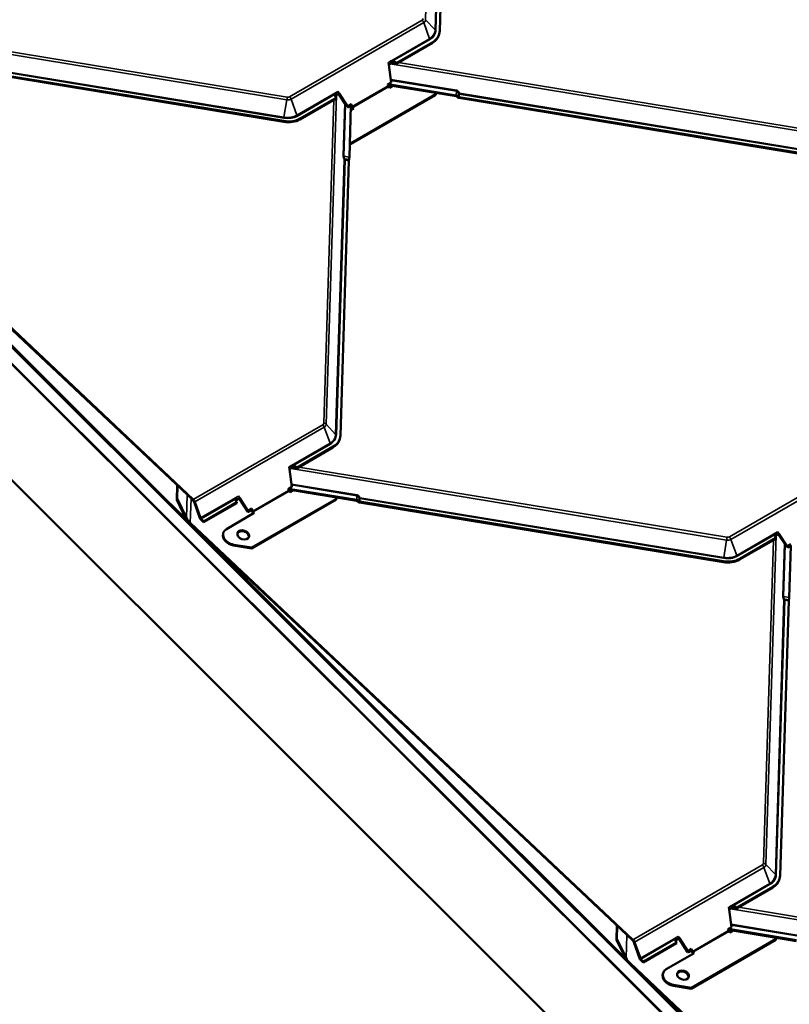
# Model space of a CAD drawing. Units: inches. Extents: x 0.6 to 33.4, y 0.5 to 21.4.
# Drawn here: x 26.6 to 28.5, y 13.9 to 16.3 of the extents above; entities that cross this region are included whole.
import ezdxf

# ---------------------------------------------------------------- set-up
doc = ezdxf.new("R2010")
doc.units = ezdxf.units.IN
doc.header["$LTSCALE"] = 2
doc.header["$MEASUREMENT"] = 0
doc.layers.add('Visible (ANSI)', color=7, linetype='Continuous', lineweight=50)
doc.layers.add('Visible Narrow (ANSI)', color=7, linetype='Continuous', lineweight=35)

msp = doc.modelspace()

# ---------------------------------------------------------------- linework, layer by layer
at = {"layer": 'Visible (ANSI)'}
for p, q in [((28.50073, 13.60942), (24.51395, 17.58673)), ((24.51419, 17.58736), (28.50097, 13.61004)), ((28.50174, 13.61205), (24.51497, 17.58937)), ((24.50259, 17.55725), (28.50073, 13.56859)), ((24.55633, 17.50276), (28.49261, 13.57583)), ((28.49261, 13.29005), (24.55633, 17.21699)), ((27.70202, 16.93481), (27.68084, 16.25833)), ((27.67936, 16.24976), (27.67868, 16.24766)), ((27.66262, 16.22872), (27.57324, 16.17712)), ((27.6633, 16.23082), (27.5746, 16.17961)), ((27.29581, 16.03433), (26.39965, 16.18118)), ((27.29649, 16.03643), (26.40033, 16.18328)), ((27.55454, 16.18086), (27.55531, 16.17493)), ((27.55454, 16.18083), (27.55531, 16.17493)), ((27.56105, 16.17825), (27.55531, 16.17493)), ((27.55531, 16.17493), (27.55531, 16.17493)), ((27.55531, 16.17493), (27.56099, 16.13135)), ((27.07278, 15.10237), (25.97969, 16.13093)), ((25.98285, 16.1307), (27.07346, 15.10447)), ((27.56099, 16.13135), (27.55215, 16.12624)), ((27.55215, 16.12624), (27.55336, 16.12287)), ((27.55261, 16.12496), (27.72076, 16.0974)), ((27.72144, 16.0995), (27.5535, 16.12702)), ((27.55717, 16.11848), (27.5649, 16.12294)), ((27.4328, 16.1042), (27.42706, 16.10088)), ((27.4328, 16.1042), (27.42981, 16.10882)), ((27.43132, 16.10334), (27.45151, 16.07223)), ((27.45326, 16.07267), (27.4328, 16.1042)), ((27.6704, 16.10022), (27.46212, 15.97997)), ((27.67108, 16.10232), (27.4628, 15.98207)), ((27.55469, 16.12082), (27.55717, 16.11848)), ((27.6704, 16.10022), (27.67108, 16.10232)), ((27.67118, 16.10553), (27.67108, 16.10232)), ((27.42563, 16.09189), (27.33625, 16.04029)), ((27.42563, 16.0936), (27.33692, 16.04239)), ((27.46272, 16.07813), (27.45326, 16.07267)), ((27.46376, 16.07521), (27.45493, 16.07011)), ((27.46203, 16.07421), (27.45806, 15.94744)), ((27.46296, 16.0718), (27.46209, 16.07424)), ((27.46272, 16.07813), (27.46272, 16.07813)), ((27.46376, 16.07521), (27.46272, 16.07813)), ((27.46497, 16.07184), (27.46376, 16.07521)), ((28.6241, 15.94654), (27.72795, 16.09339)), ((28.62478, 15.94864), (27.72863, 16.09549)), ((27.45326, 16.07267), (27.45326, 16.07267)), ((27.45493, 16.07011), (27.45326, 16.07267)), ((27.45462, 16.0701), (27.45493, 16.07011)), ((27.46169, 16.06335), (27.46879, 16.06745)), ((27.46698, 16.06641), (27.46562, 16.06769)), ((27.46879, 16.06745), (27.4663, 16.06979)), ((27.46212, 15.97997), (27.45909, 15.98047)), ((27.4628, 15.98207), (27.45916, 15.98267)), ((27.46212, 15.97997), (27.4628, 15.98207)), ((27.457, 15.93867), (27.43582, 15.26219)), ((27.43434, 15.25362), (27.43366, 15.25152)), ((27.4176, 15.23258), (27.32822, 15.18098)), ((27.41828, 15.23468), (27.32958, 15.18347)), ((27.30952, 15.18472), (27.31029, 15.17879)), ((27.30952, 15.18469), (27.31029, 15.17879)), ((27.31604, 15.18211), (27.31029, 15.17879)), ((27.31029, 15.17879), (27.31597, 15.13521)), ((27.31029, 15.17879), (27.31029, 15.17879)), ((27.03269, 15.10378), (27.0338, 15.13905)), ((27.03364, 15.1067), (27.03463, 15.13827)), ((27.31597, 15.13521), (27.30713, 15.1301)), ((27.30713, 15.1301), (27.30834, 15.12674)), ((27.3076, 15.12879), (27.47577, 15.10123)), ((27.47645, 15.10333), (27.30845, 15.13086)), ((27.03269, 15.10378), (27.03364, 15.1067)), ((27.03364, 15.1067), (27.05667, 15.05947)), ((27.18778, 15.10806), (27.18204, 15.10474)), ((27.18778, 15.10806), (27.18479, 15.11268)), ((27.1863, 15.1072), (27.2079, 15.07392)), ((27.20824, 15.07653), (27.18778, 15.10806)), ((27.42606, 15.10618), (27.21778, 14.98593)), ((27.30967, 15.12468), (27.31216, 15.12234)), ((27.31216, 15.12234), (27.31985, 15.12678)), ((27.42538, 15.10408), (27.42606, 15.10618)), ((27.42616, 15.10936), (27.42606, 15.10618)), ((27.05545, 15.0571), (27.03269, 15.10378)), ((27.08953, 15.05882), (27.07537, 15.09837)), ((27.07738, 15.09842), (27.09154, 15.05887)), ((27.18061, 15.09575), (27.09881, 15.04852)), ((27.18061, 15.09746), (27.09948, 15.05062)), ((27.2177, 15.08199), (27.20824, 15.07653)), ((27.42538, 15.10408), (27.2171, 14.98383)), ((27.2177, 15.08199), (27.2177, 15.08199)), ((27.21875, 15.07907), (27.2177, 15.08199)), ((28.37911, 14.95037), (27.48296, 15.09722)), ((28.37979, 14.95247), (27.48364, 15.09932)), ((27.0928, 15.05691), (27.09948, 15.05062)), ((27.15527, 15.03176), (27.22377, 15.07131)), ((27.2079, 15.07392), (27.20991, 15.07397)), ((27.20824, 15.07653), (27.20824, 15.07653)), ((27.20991, 15.07397), (27.20824, 15.07653)), ((27.21875, 15.07907), (27.20991, 15.07397)), ((27.21794, 15.07566), (27.21707, 15.0781)), ((27.21995, 15.0757), (27.21875, 15.07907)), ((27.22196, 15.07027), (27.2206, 15.07155)), ((27.22377, 15.07131), (27.22128, 15.07365)), ((28.15608, 14.01842), (27.063, 15.04698)), ((27.06615, 15.04675), (28.15676, 14.02052)), ((27.09881, 15.04852), (27.09212, 15.05481)), ((27.09948, 15.05062), (27.09881, 15.04852)), ((27.1468, 15.02047), (27.14748, 15.02257)), ((28.50893, 15.00794), (28.41955, 14.95633)), ((28.50894, 15.00965), (28.42023, 14.95843)), ((28.51611, 15.02024), (28.51036, 15.01693)), ((28.51611, 15.02024), (28.51311, 15.02486)), ((28.51462, 15.01939), (28.53481, 14.98828)), ((28.53657, 14.98872), (28.51611, 15.02024)), ((27.2171, 14.98383), (27.17291, 14.99107)), ((27.21778, 14.98593), (27.17359, 14.99317)), ((27.2171, 14.98383), (27.21778, 14.98593)), ((28.54602, 14.99418), (28.53657, 14.98872)), ((28.53657, 14.98872), (28.53657, 14.98872)), ((28.53823, 14.98615), (28.53657, 14.98872)), ((28.53792, 14.98615), (28.53823, 14.98615)), ((28.54707, 14.99126), (28.53823, 14.98615)), ((28.54533, 14.99025), (28.54136, 14.86348)), ((28.5403, 14.85471), (28.51912, 14.17824)), ((28.51764, 14.16967), (28.51697, 14.16757)), ((28.50091, 14.14863), (28.41153, 14.09702)), ((28.50159, 14.15073), (28.41288, 14.09951)), ((28.39282, 14.10076), (28.39359, 14.09483)), ((28.39283, 14.10074), (28.39359, 14.09483)), ((28.39934, 14.09815), (28.39359, 14.09483)), ((28.39359, 14.09483), (28.39928, 14.05125)), ((28.39359, 14.09483), (28.39359, 14.09483)), ((28.116, 14.01982), (28.1171, 14.0551)), ((28.11694, 14.02275), (28.11793, 14.05432)), ((28.39928, 14.05125), (28.39044, 14.04615)), ((28.39044, 14.04615), (28.39164, 14.04278)), ((28.39091, 14.04483), (28.55907, 14.01728)), ((28.55975, 14.01938), (28.39175, 14.04691)), ((28.39297, 14.04073), (28.39546, 14.03839)), ((28.39546, 14.03839), (28.40315, 14.04283)), ((28.116, 14.01982), (28.11694, 14.02275)), ((28.13875, 13.97315), (28.116, 14.01982)), ((28.11694, 14.02275), (28.13997, 13.97551)), ((28.17283, 13.97486), (28.15868, 14.01441)), ((28.16068, 14.01446), (28.17484, 13.97491)), ((28.26392, 14.01351), (28.18279, 13.96667)), ((28.27109, 14.0241), (28.26534, 14.02079)), ((28.27109, 14.0241), (28.26809, 14.02872)), ((28.2696, 14.02325), (28.2912, 13.98996)), ((28.29155, 13.99258), (28.27109, 14.0241)), ((28.50868, 14.02012), (28.3004, 13.89987)), ((28.50936, 14.02222), (28.30108, 13.90197)), ((28.50868, 14.02012), (28.50936, 14.02222)), ((28.50946, 14.02541), (28.50936, 14.02222)), ((28.26391, 14.0118), (28.18211, 13.96457)), ((28.2912, 13.98996), (28.29321, 13.99001)), ((28.301, 13.99804), (28.29155, 13.99258)), ((28.29155, 13.99258), (28.29155, 13.99258)), ((28.29321, 13.99001), (28.29155, 13.99258)), ((28.30205, 13.99512), (28.29321, 13.99001)), ((28.30125, 13.9917), (28.30037, 13.99415)), ((28.301, 13.99804), (28.301, 13.99804)), ((28.30205, 13.99512), (28.301, 13.99804)), ((28.30326, 13.99175), (28.30205, 13.99512)), ((28.30707, 13.98735), (28.30458, 13.9897)), ((28.18211, 13.96457), (28.17542, 13.97086)), ((28.1761, 13.97296), (28.18279, 13.96667)), ((28.18279, 13.96667), (28.18211, 13.96457)), ((28.23857, 13.94781), (28.30707, 13.98735)), ((28.30527, 13.98631), (28.3039, 13.9876)), ((28.51709, 13.61412), (28.1463, 13.96302)), ((28.14946, 13.96279), (28.51777, 13.61622)), ((28.2301, 13.93652), (28.23078, 13.93862)), ((28.3004, 13.89987), (28.25621, 13.90712)), ((28.30108, 13.90197), (28.25689, 13.90922)), ((28.3004, 13.89987), (28.30108, 13.90197))]:
    msp.add_line(p, q, dxfattribs=at)
for centre, major_axis, ratio, start_param, end_param in [((27.62352, 16.26551), (0.05516, -0.01785), 0.7241054, 5.7043795, 6.2831853), ((27.6242, 16.26761), (0.05516, -0.01785), 0.7241054, 5.7043795, 6.4897776), ((27.55645, 16.18091), (0.0006, -0.0031), 0.6000602, 4.6125612, 4.6206589), ((27.57158, 16.16834), (0.01221, -0.00838), 0.56919, 1.8163321, 2.8760022), ((27.5701, 16.17247), (0.01221, -0.00838), 0.56919, 1.593354, 2.4709385), ((27.56805, 16.1782), (0.00743, 0.01083), 0.3765015, 4.8685343, 5.0915124), ((27.55537, 16.12292), (0.0016, -0.00277), 0.5773503, 4.4073166, 5.1927148), ((27.43611, 16.09511), (-0.01221, 0.00838), 0.56919, 0.1394733, 1.0170577), ((27.43759, 16.09098), (-0.01221, 0.00838), 0.56919, 6.0175948, 6.7551602), ((27.43171, 16.10888), (-0.00225, 0.00219), 0.4814442, 1.1307357, 1.1388334), ((27.71989, 16.09471), (-0.0073, 0.00023), 0.6750235, 3.5969876, 4.5194431), ((27.43406, 16.10083), (-0.00743, -0.01083), 0.3765015, 5.6678087, 5.8907868), ((27.71989, 16.09471), (0.0041, -0.00013), 0.6750235, 0.455395, 1.3778505), ((27.72927, 16.09749), (-0.00625, 0.0002), 0.6750235, 0.455395, 1.3778505), ((27.72927, 16.09749), (-0.00305, 0.0001), 0.6750235, 0.455395, 1.3778505), ((27.46698, 16.07189), (-0.0032, 0.00554), 0.5773503, 1.265724, 2.0511221), ((27.46698, 16.07189), (-0.0016, 0.00277), 0.5773503, 1.265724, 2.0511221), ((27.29714, 16.07708), (-0.05516, 0.01785), 0.7241054, 1.7773886, 2.5627868), ((27.29782, 16.07918), (-0.05516, 0.01785), 0.7241054, 1.7773886, 2.5627868), ((27.45765, 15.94067), (-0.00049, -0.00301), 0.1414731, 4.5402656, 5.4627211), ((27.45651, 15.94265), (-0.00118, -0.0072), 0.1414731, 1.398673, 2.3211285), ((27.3785, 15.26938), (0.05516, -0.01785), 0.7241054, 5.7043795, 6.2831853), ((27.37918, 15.27148), (0.05516, -0.01785), 0.7241054, 5.7043795, 6.4897776), ((27.31143, 15.18477), (0.0006, -0.0031), 0.6000602, 4.6125612, 4.6206589), ((27.32656, 15.1722), (0.01221, -0.00838), 0.56919, 1.8163321, 2.8760022), ((27.32509, 15.17633), (0.01221, -0.00838), 0.56919, 1.593354, 2.4709385), ((27.32304, 15.18206), (0.00743, 0.01083), 0.3765015, 4.8685343, 5.0915124), ((27.07145, 15.09827), (0.00472, -0.00818), 0.5773503, 1.265724, 2.0511221), ((27.19109, 15.09897), (-0.01221, 0.00838), 0.56919, 0.1394733, 1.0170577), ((27.19257, 15.09484), (-0.01221, 0.00838), 0.56919, 6.0175948, 6.7551602), ((27.18669, 15.11275), (-0.00225, 0.00219), 0.4814442, 1.1307357, 1.1388334), ((27.31035, 15.12678), (0.0016, -0.00277), 0.5773503, 4.4073166, 5.1927148), ((27.07145, 15.09827), (-0.00313, 0.00541), 0.5773503, 4.4073166, 5.1927148), ((27.18904, 15.10469), (-0.00743, -0.01083), 0.3765015, 5.6678087, 5.8907868), ((27.4749, 15.09854), (0.0041, -0.00013), 0.6750235, 0.455395, 1.3778505), ((27.4749, 15.09854), (-0.0073, 0.00023), 0.6750235, 3.5969876, 4.5194431), ((27.48428, 15.10132), (-0.00625, 0.0002), 0.6750235, 0.455395, 1.3778505), ((27.48428, 15.10132), (-0.00305, 0.0001), 0.6750235, 0.455395, 1.3778505), ((27.06565, 15.05518), (-0.01073, 0.01304), 0.4471814, 1.0793069, 1.8494895), ((27.06949, 15.05705), (-0.01348, 0.01638), 0.4471814, 1.0793069, 1.8494895), ((27.09345, 15.05891), (-0.00312, 0.00541), 0.5773503, 1.265724, 2.0511221), ((27.09345, 15.05891), (0.00153, -0.00264), 0.5773503, 4.4073166, 5.1927148), ((27.22196, 15.07575), (-0.0032, 0.00554), 0.5773503, 1.265724, 2.0511221), ((27.22196, 15.07575), (-0.0016, 0.00277), 0.5773503, 1.265724, 2.0511221), ((27.17424, 15.01391), (-0.02676, 0.00866), 0.7241054, 5.7043795, 8.0605739), ((27.17356, 15.01181), (-0.02676, 0.00866), 0.7241054, 0, 1.7773886), ((27.19588, 15.0151), (0.01427, -0.00462), 0.7241054, 0.1017693, 3.0398234), ((28.51941, 15.01115), (-0.01221, 0.00838), 0.56919, 0.1394733, 1.0170577), ((28.52089, 15.00702), (-0.01221, 0.00838), 0.56919, 6.0175948, 6.7551602), ((28.51736, 15.01688), (-0.00743, -0.01083), 0.3765015, 5.6678087, 5.8907868), ((28.51501, 15.02493), (-0.00225, 0.00219), 0.4814442, 1.1307357, 1.1388334), ((28.38045, 14.99312), (-0.05516, 0.01785), 0.7241054, 1.7773886, 2.5627868), ((28.38113, 14.99522), (-0.05516, 0.01785), 0.7241054, 1.7773886, 2.5627868), ((28.53981, 14.85869), (-0.00118, -0.0072), 0.1414731, 1.398673, 2.3211285), ((28.54095, 14.85671), (-0.00049, -0.00301), 0.1414731, 4.5402656, 5.4627211), ((28.46181, 14.18542), (0.05516, -0.01785), 0.7241054, 5.7043795, 6.2831853), ((28.46249, 14.18752), (0.05516, -0.01785), 0.7241054, 5.7043795, 6.4897776), ((28.39473, 14.10081), (0.0006, -0.0031), 0.6000602, 4.6125612, 4.6206589), ((28.40987, 14.08824), (0.01221, -0.00838), 0.56919, 1.8163321, 2.8760022), ((28.40839, 14.09237), (0.01221, -0.00838), 0.56919, 1.593354, 2.4709385), ((28.40634, 14.0981), (0.00743, 0.01083), 0.3765015, 4.8685343, 5.0915124), ((28.39365, 14.04283), (0.0016, -0.00277), 0.5773503, 4.4073166, 5.1927148), ((28.15476, 14.01432), (-0.00312, 0.00541), 0.5773503, 4.4073166, 5.1927148), ((28.15476, 14.01432), (0.00472, -0.00818), 0.5773503, 1.265724, 2.0511221), ((28.27439, 14.01501), (-0.01221, 0.00838), 0.56919, 0.1394733, 1.0170577), ((28.27587, 14.01088), (-0.01221, 0.00838), 0.56919, 6.0175948, 6.7551602), ((28.27234, 14.02074), (-0.00743, -0.01083), 0.3765015, 5.6678087, 5.8907868), ((28.26999, 14.02879), (-0.00225, 0.00219), 0.4814442, 1.1307357, 1.1388334), ((28.30526, 13.9918), (-0.0032, 0.00554), 0.5773503, 1.265724, 2.0511221), ((28.30526, 13.9918), (-0.0016, 0.00277), 0.5773503, 1.265724, 2.0511221), ((28.14896, 13.97122), (-0.01073, 0.01304), 0.4471814, 1.0793069, 1.8494895), ((28.15279, 13.97309), (-0.01348, 0.01638), 0.4471814, 1.0793069, 1.8494895), ((28.17675, 13.97496), (-0.00312, 0.00541), 0.5773503, 1.265724, 2.0511221), ((28.17675, 13.97496), (0.00153, -0.00264), 0.5773503, 4.4073166, 5.1927148), ((28.25754, 13.92996), (-0.02676, 0.00866), 0.7241054, 5.7043795, 8.0605739), ((28.27919, 13.93115), (0.01427, -0.00462), 0.7241054, 0.1017693, 3.0398234), ((28.25686, 13.92786), (-0.02676, 0.00866), 0.7241054, 0, 1.7773886)]:
    msp.add_ellipse(centre, major_axis=major_axis, ratio=ratio, start_param=start_param, end_param=end_param, dxfattribs=at)
for centre in [(27.19656, 15.0172), (28.27987, 13.93325)]:
    msp.add_ellipse(centre, major_axis=(0.01427, -0.00462), ratio=0.7241054, dxfattribs=at)
for points, knots in [([(27.5635, 16.18335), (27.56322, 16.18335), (27.56294, 16.18334), (27.56201, 16.18335), (27.56136, 16.18338), (27.56048, 16.18343), (27.56019, 16.18345), (27.55979, 16.18348), (27.55966, 16.18349), (27.55948, 16.1835), (27.55941, 16.18351), (27.55932, 16.18351), (27.55929, 16.18352), (27.55925, 16.18352), (27.55923, 16.18352), (27.5592, 16.18352), (27.55919, 16.18352), (27.55917, 16.18351)], [-1.24008183, -1.24008183, -1.24008183, -1.24008183, -1.21714151, -1.21714151, -1.16177865, -1.16177865, -1.13409722, -1.13409722, -1.12025651, -1.12025651, -1.11333615, -1.11333615, -1.10987597, -1.10987597, -1.10814588, -1.10814588, -1.10641579, -1.10641579, -1.10641579, -1.10641579]), ([(27.42517, 16.10614), (27.42516, 16.10613), (27.42515, 16.10612), (27.42512, 16.10609), (27.42511, 16.10607), (27.42508, 16.10602), (27.42506, 16.10599), (27.425, 16.10589), (27.42497, 16.10583), (27.42485, 16.10563), (27.42477, 16.10549), (27.42454, 16.10507), (27.42439, 16.10478), (27.42397, 16.10393), (27.42371, 16.10334), (27.42345, 16.10268), (27.4234, 16.10256), (27.42336, 16.10244)], [0.7501966, 0.7501966, 0.7501966, 0.7501966, 0.7520906, 0.7520906, 0.75398459, 0.75398459, 0.75777259, 0.75777259, 0.76534858, 0.76534858, 0.78050056, 0.78050056, 0.81080452, 0.81080452, 0.87141243, 0.87141243, 0.88564934, 0.88564934, 0.88564934, 0.88564934]), ([(27.31848, 15.18721), (27.3182, 15.18721), (27.31792, 15.1872), (27.31699, 15.18721), (27.31634, 15.18724), (27.31546, 15.18729), (27.31517, 15.18731), (27.31477, 15.18734), (27.31464, 15.18735), (27.31446, 15.18736), (27.31439, 15.18737), (27.3143, 15.18738), (27.31427, 15.18738), (27.31423, 15.18738), (27.31421, 15.18738), (27.31418, 15.18738), (27.31417, 15.18738), (27.31415, 15.18737)], [-1.24008183, -1.24008183, -1.24008183, -1.24008183, -1.21714151, -1.21714151, -1.16177865, -1.16177865, -1.13409722, -1.13409722, -1.12025651, -1.12025651, -1.11333615, -1.11333615, -1.10987597, -1.10987597, -1.10814588, -1.10814588, -1.10641579, -1.10641579, -1.10641579, -1.10641579]), ([(27.18016, 15.11001), (27.18014, 15.11), (27.18013, 15.10998), (27.1801, 15.10995), (27.18009, 15.10993), (27.18006, 15.10988), (27.18004, 15.10985), (27.17999, 15.10975), (27.17995, 15.10969), (27.17983, 15.10949), (27.17975, 15.10935), (27.17953, 15.10893), (27.17937, 15.10864), (27.17895, 15.10779), (27.17869, 15.1072), (27.17843, 15.10654), (27.17838, 15.10642), (27.17834, 15.1063)], [0.7501966, 0.7501966, 0.7501966, 0.7501966, 0.7520906, 0.7520906, 0.75398459, 0.75398459, 0.75777259, 0.75777259, 0.76534858, 0.76534858, 0.78050056, 0.78050056, 0.81080452, 0.81080452, 0.87141243, 0.87141243, 0.88564934, 0.88564934, 0.88564934, 0.88564934]), ([(28.50848, 15.02219), (28.50846, 15.02218), (28.50845, 15.02216), (28.50843, 15.02213), (28.50842, 15.02211), (28.50839, 15.02207), (28.50837, 15.02203), (28.50831, 15.02194), (28.50827, 15.02187), (28.50815, 15.02167), (28.50808, 15.02153), (28.50785, 15.02112), (28.5077, 15.02083), (28.50727, 15.01997), (28.50701, 15.01938), (28.50675, 15.01872), (28.50671, 15.0186), (28.50666, 15.01848)], [0.7501966, 0.7501966, 0.7501966, 0.7501966, 0.7520906, 0.7520906, 0.75398459, 0.75398459, 0.75777259, 0.75777259, 0.76534858, 0.76534858, 0.78050056, 0.78050056, 0.81080452, 0.81080452, 0.87141243, 0.87141243, 0.88564934, 0.88564934, 0.88564934, 0.88564934]), ([(28.40179, 14.10326), (28.40151, 14.10325), (28.40123, 14.10325), (28.4003, 14.10326), (28.39964, 14.10328), (28.39876, 14.10334), (28.39848, 14.10336), (28.39808, 14.10338), (28.39795, 14.10339), (28.39776, 14.10341), (28.3977, 14.10341), (28.39761, 14.10342), (28.39758, 14.10342), (28.39753, 14.10342), (28.39752, 14.10342), (28.39749, 14.10342), (28.39747, 14.10342), (28.39746, 14.10341)], [-1.24008183, -1.24008183, -1.24008183, -1.24008183, -1.21714151, -1.21714151, -1.16177865, -1.16177865, -1.13409722, -1.13409722, -1.12025651, -1.12025651, -1.11333615, -1.11333615, -1.10987597, -1.10987597, -1.10814588, -1.10814588, -1.10641579, -1.10641579, -1.10641579, -1.10641579]), ([(28.26346, 14.02605), (28.26344, 14.02604), (28.26343, 14.02602), (28.26341, 14.02599), (28.2634, 14.02598), (28.26337, 14.02593), (28.26335, 14.02589), (28.26329, 14.0258), (28.26325, 14.02573), (28.26314, 14.02553), (28.26306, 14.02539), (28.26283, 14.02498), (28.26268, 14.02469), (28.26226, 14.02383), (28.262, 14.02324), (28.26173, 14.02259), (28.26169, 14.02246), (28.26164, 14.02234)], [0.7501966, 0.7501966, 0.7501966, 0.7501966, 0.7520906, 0.7520906, 0.75398459, 0.75398459, 0.75777259, 0.75777259, 0.76534858, 0.76534858, 0.78050056, 0.78050056, 0.81080452, 0.81080452, 0.87141243, 0.87141243, 0.88564934, 0.88564934, 0.88564934, 0.88564934])]:
    msp.add_open_spline(points, degree=3, knots=knots, dxfattribs=at)
at = {"layer": 'Visible Narrow (ANSI)'}
for p, q in [((27.67119, 17.09645), (27.64581, 16.28586)), ((27.66924, 16.26085), (27.69042, 16.93732)), ((27.69234, 16.93639), (27.67116, 16.25992)), ((26.25048, 16.26814), (27.30491, 16.09535)), ((27.3109, 16.09624), (27.63728, 16.28467)), ((27.6412, 16.27862), (27.31482, 16.09018)), ((27.65535, 16.23907), (27.6412, 16.27862)), ((27.66924, 16.26085), (27.64581, 16.28586)), ((27.30417, 16.08861), (26.2302, 16.2646)), ((27.55454, 16.18086), (27.65535, 16.23907)), ((27.65662, 16.23711), (27.5635, 16.18335)), ((27.6633, 16.23082), (27.66262, 16.22872)), ((27.29671, 16.04374), (26.40056, 16.19059)), ((26.4008, 16.19276), (27.29695, 16.04591)), ((27.55917, 16.18351), (27.55454, 16.18083)), ((28.63246, 16.00082), (27.55855, 16.1768)), ((27.55917, 16.18351), (27.56105, 16.17825)), ((27.57883, 16.18035), (28.6332, 16.00757)), ((27.55336, 16.12287), (27.46497, 16.07184)), ((27.56005, 16.13855), (27.722, 16.11201)), ((27.72176, 16.10983), (27.56035, 16.13628)), ((27.32898, 16.05063), (27.42979, 16.10884)), ((27.42336, 16.10244), (27.33024, 16.04868)), ((27.42617, 16.10025), (27.4008, 15.28972)), ((27.42981, 16.10882), (27.42517, 16.10614)), ((27.42517, 16.10614), (27.42706, 16.10088)), ((27.4663, 16.06979), (27.55469, 16.12082)), ((27.72144, 16.0995), (27.72176, 16.10983)), ((27.72651, 16.09667), (27.72674, 16.10398)), ((27.72885, 16.1028), (27.72863, 16.09549)), ((28.62501, 15.95595), (27.72885, 16.1028)), ((27.72909, 16.10498), (28.62525, 15.95813)), ((27.29695, 16.04591), (27.30417, 16.08861)), ((27.32898, 16.05063), (27.31482, 16.09018)), ((27.39486, 15.29261), (27.41977, 16.08851)), ((27.44245, 15.95061), (27.4465, 16.07995)), ((27.44836, 16.07709), (27.44437, 15.94968)), ((27.46296, 16.0718), (27.46497, 16.07184)), ((27.4663, 16.06979), (27.46562, 16.06769)), ((27.29649, 16.03643), (27.29581, 16.03433)), ((27.33692, 16.04239), (27.33625, 16.04029)), ((27.42422, 15.26471), (27.4454, 15.94118)), ((27.44732, 15.94025), (27.42614, 15.26378)), ((27.45806, 15.94744), (27.44437, 15.94968)), ((27.457, 15.93867), (27.44732, 15.94025)), ((27.44763, 15.94284), (27.45731, 15.94125)), ((27.07346, 15.10447), (27.39226, 15.28853)), ((27.39618, 15.28248), (27.07738, 15.09842)), ((27.41033, 15.24293), (27.39618, 15.28248)), ((27.42422, 15.26471), (27.4008, 15.28972)), ((27.30952, 15.18472), (27.41033, 15.24293)), ((27.4116, 15.24097), (27.31848, 15.18721)), ((27.41828, 15.23468), (27.4176, 15.23258)), ((27.31415, 15.18737), (27.30952, 15.18469)), ((28.38747, 15.00465), (27.3135, 15.18064)), ((27.31415, 15.18737), (27.31604, 15.18211)), ((27.33378, 15.18419), (28.38821, 15.0114)), ((28.3942, 15.01228), (28.72058, 15.20072)), ((28.7245, 15.19466), (28.39812, 15.00622)), ((27.31504, 15.14238), (27.47701, 15.11584)), ((27.47677, 15.11366), (27.31533, 15.14012)), ((27.05843, 15.11587), (27.05667, 15.05947)), ((27.06615, 15.04675), (27.06803, 15.10684)), ((27.09154, 15.05887), (27.18477, 15.1127)), ((27.17834, 15.1063), (27.0928, 15.05691)), ((27.18479, 15.11268), (27.18016, 15.11001)), ((27.18016, 15.11001), (27.18204, 15.10474)), ((27.30834, 15.12674), (27.21995, 15.0757)), ((27.22128, 15.07365), (27.30967, 15.12468)), ((27.47645, 15.10333), (27.47677, 15.11366)), ((27.48152, 15.1005), (27.48175, 15.10781)), ((27.48387, 15.10663), (27.48364, 15.09932)), ((28.38002, 14.95978), (27.48387, 15.10663)), ((27.48411, 15.10881), (28.38026, 14.96196)), ((27.21794, 15.07566), (27.21995, 15.0757)), ((27.22128, 15.07365), (27.2206, 15.07155)), ((28.41228, 14.96667), (28.5131, 15.02488)), ((28.50666, 15.01848), (28.41354, 14.96472)), ((28.50948, 15.01629), (28.4841, 14.20576)), ((28.51311, 15.02486), (28.50848, 15.02219)), ((28.50848, 15.02219), (28.51036, 15.01693)), ((27.17291, 14.99107), (27.17359, 14.99317)), ((28.38026, 14.96196), (28.38747, 15.00465)), ((28.41228, 14.96667), (28.39812, 15.00622)), ((28.47816, 14.20865), (28.50308, 15.00456)), ((28.52576, 14.86666), (28.52981, 14.99599)), ((28.53166, 14.99313), (28.52768, 14.86573)), ((28.37979, 14.95247), (28.37911, 14.95037)), ((28.42023, 14.95843), (28.41955, 14.95633)), ((28.54136, 14.86348), (28.52768, 14.86573)), ((28.50752, 14.18076), (28.5287, 14.85723)), ((28.53062, 14.8563), (28.50944, 14.17982)), ((28.5403, 14.85471), (28.53062, 14.8563)), ((28.53093, 14.85888), (28.54062, 14.8573)), ((28.15676, 14.02052), (28.47556, 14.20458)), ((28.47948, 14.19852), (28.16068, 14.01446)), ((28.49364, 14.15897), (28.47948, 14.19852)), ((28.50752, 14.18076), (28.4841, 14.20576)), ((28.39282, 14.10076), (28.49364, 14.15897)), ((28.4949, 14.15702), (28.40179, 14.10326)), ((28.50159, 14.15073), (28.50091, 14.14863)), ((28.39746, 14.10341), (28.39283, 14.10074)), ((29.11406, 13.97915), (28.3968, 14.09669)), ((28.39746, 14.10341), (28.39934, 14.09815)), ((28.41708, 14.10023), (29.12133, 13.98483)), ((28.39164, 14.04278), (28.30326, 13.99175)), ((28.30458, 13.9897), (28.39297, 14.04073)), ((28.39834, 14.05843), (28.56032, 14.03188)), ((28.56008, 14.02971), (28.39864, 14.05616)), ((28.14174, 14.03192), (28.13997, 13.97551)), ((28.17484, 13.97491), (28.26808, 14.02874)), ((28.26164, 14.02234), (28.1761, 13.97296)), ((28.26809, 14.02872), (28.26346, 14.02605)), ((28.26346, 14.02605), (28.26534, 14.02079)), ((28.30125, 13.9917), (28.30326, 13.99175)), ((28.30458, 13.9897), (28.3039, 13.9876)), ((28.25621, 13.90712), (28.25689, 13.90922))]:
    msp.add_line(p, q, dxfattribs=at)
for centre, major_axis, ratio, start_param, end_param in [((27.63149, 16.29012), (0.00817, -0.00264), 0.7241054, 5.7043795, 6.4897776), ((27.63527, 16.27847), (-0.00472, 0.00818), 0.5773503, 4.4073166, 5.1927148), ((27.6309, 16.2883), (0.01453, -0.0047), 0.7241054, 5.7043795, 6.4897776), ((27.62439, 16.2682), (0.04368, -0.01414), 0.7241054, 5.7043795, 6.4897776), ((27.6242, 16.26761), (0.04573, -0.0148), 0.7241054, 5.7043795, 6.4897776), ((27.6718, 16.26192), (-0.00305, 0.0001), 0.6750235, 0.5924523, 1.3778505), ((27.65727, 16.23911), (-0.00153, 0.00264), 0.5773503, 1.265724, 2.0511221), ((27.72241, 16.11184), (0.00049, 0.00301), 0.1414731, 1.5357303, 2.3211285), ((27.71997, 16.09741), (0.00167, 0.01244), 0.5755699, 5.3440568, 6.2665123), ((27.71956, 16.09759), (0.00251, 0.01441), 0.7003915, 5.367553, 6.2900085), ((27.7295, 16.1048), (-0.00289, -0.00096), 0.097398, 4.8214405, 5.9510678), ((27.7295, 16.1048), (-0.00305, 0.0001), 0.6750235, 0.455395, 1.3778505), ((27.7295, 16.1048), (-0.00049, -0.00301), 0.1414731, 4.677323, 5.4627211), ((27.3029, 16.08915), (0.00153, 0.00933), 0.1414731, 4.677323, 5.4627211), ((27.30452, 16.09987), (-0.01453, 0.0047), 0.7241054, 1.7773886, 2.5627868), ((27.30511, 16.10169), (0.00817, -0.00264), 0.7241054, 4.9189813, 5.7043795), ((27.30889, 16.09004), (-0.00472, 0.00818), 0.5773503, 4.4073166, 5.1927148), ((27.29801, 16.07977), (0.04368, -0.01414), 0.7241054, 4.9189813, 5.7043795), ((27.33089, 16.05068), (-0.00153, 0.00264), 0.5773503, 1.265724, 2.0511221), ((27.29782, 16.07918), (-0.04573, 0.0148), 0.7241054, 1.7773886, 2.5627868), ((27.29736, 16.04574), (0.00049, 0.00301), 0.1414731, 1.5357303, 2.3211285), ((27.45037, 15.94217), (-0.00677, 0.01111), 0.3686821, 0.5135282, 1.4359837), ((27.44502, 15.95168), (-0.00305, 0.0001), 0.6750235, 0.5924523, 1.3778505), ((27.45293, 15.94324), (-0.00805, 0.00784), 0.373694, 0.3296499, 1.2521054), ((27.44796, 15.94225), (0.00268, 0.00146), 0.220767, 1.5758678, 2.7054951), ((27.44796, 15.94225), (-0.00305, 0.0001), 0.6750235, 0.5924523, 1.3778505), ((27.44796, 15.94225), (-0.00049, -0.00301), 0.1414731, 4.5402656, 5.4627211), ((27.38647, 15.29398), (0.00817, -0.00264), 0.7241054, 5.7043795, 6.4897776), ((27.39025, 15.28233), (-0.00472, 0.00818), 0.5773503, 4.4073166, 5.1927148), ((27.39285, 15.28641), (-0.00945, 0.0003), 0.6750235, 3.7340449, 4.5194431), ((27.38588, 15.29217), (0.01453, -0.0047), 0.7241054, 5.7043795, 6.4897776), ((27.37937, 15.27206), (0.04368, -0.01414), 0.7241054, 5.7043795, 6.4897776), ((27.37918, 15.27148), (0.04573, -0.0148), 0.7241054, 5.7043795, 6.4897776), ((27.42678, 15.26578), (-0.00305, 0.0001), 0.6750235, 0.5924523, 1.3778505), ((27.41225, 15.24297), (-0.00153, 0.00264), 0.5773503, 1.265724, 2.0511221), ((27.47742, 15.11567), (0.00049, 0.00301), 0.1414731, 1.5357303, 2.3211285), ((27.47498, 15.10124), (0.00167, 0.01244), 0.5755699, 5.3440568, 6.2665123), ((27.47457, 15.10142), (0.00251, 0.01441), 0.7003915, 5.367553, 6.2900085), ((27.48451, 15.10863), (-0.00289, -0.00096), 0.097398, 4.8214405, 5.9510678), ((27.48451, 15.10863), (-0.00305, 0.0001), 0.6750235, 0.455395, 1.3778505), ((27.48451, 15.10863), (-0.00049, -0.00301), 0.1414731, 4.677323, 5.4627211), ((28.38621, 15.0052), (0.00153, 0.00933), 0.1414731, 4.677323, 5.4627211), ((28.38841, 15.01773), (0.00817, -0.00264), 0.7241054, 4.9189813, 5.7043795), ((28.3922, 15.00608), (-0.00472, 0.00818), 0.5773503, 4.4073166, 5.1927148), ((28.38783, 15.01591), (-0.01453, 0.0047), 0.7241054, 1.7773886, 2.5627868), ((28.38113, 14.99522), (-0.04573, 0.0148), 0.7241054, 1.7773886, 2.5627868), ((28.38067, 14.96178), (0.00049, 0.00301), 0.1414731, 1.5357303, 2.3211285), ((28.38132, 14.99581), (0.04368, -0.01414), 0.7241054, 4.9189813, 5.7043795), ((28.41419, 14.96672), (-0.00153, 0.00264), 0.5773503, 1.265724, 2.0511221), ((28.53367, 14.85821), (-0.00677, 0.01111), 0.3686821, 0.5135282, 1.4359837), ((28.52832, 14.86773), (-0.00305, 0.0001), 0.6750235, 0.5924523, 1.3778505), ((28.53624, 14.85928), (-0.00805, 0.00784), 0.373694, 0.3296499, 1.2521054), ((28.53127, 14.8583), (0.00268, 0.00146), 0.220767, 1.5758678, 2.7054951), ((28.53127, 14.8583), (-0.00305, 0.0001), 0.6750235, 0.5924523, 1.3778505), ((28.53127, 14.8583), (-0.00049, -0.00301), 0.1414731, 4.5402656, 5.4627211), ((28.46977, 14.21003), (0.00817, -0.00264), 0.7241054, 5.7043795, 6.4897776), ((28.47615, 14.20245), (-0.00945, 0.0003), 0.6750235, 3.7340449, 4.5194431), ((28.47356, 14.19838), (-0.00472, 0.00818), 0.5773503, 4.4073166, 5.1927148), ((28.46918, 14.20821), (0.01453, -0.0047), 0.7241054, 5.7043795, 6.4897776), ((28.46268, 14.1881), (0.04368, -0.01414), 0.7241054, 5.7043795, 6.4897776), ((28.49555, 14.15902), (-0.00153, 0.00264), 0.5773503, 1.265724, 2.0511221), ((28.46249, 14.18752), (0.04573, -0.0148), 0.7241054, 5.7043795, 6.4897776), ((28.51009, 14.18183), (-0.00305, 0.0001), 0.6750235, 0.5924523, 1.3778505)]:
    msp.add_ellipse(centre, major_axis=major_axis, ratio=ratio, start_param=start_param, end_param=end_param, dxfattribs=at)

doc.saveas('drawing.dxf')
